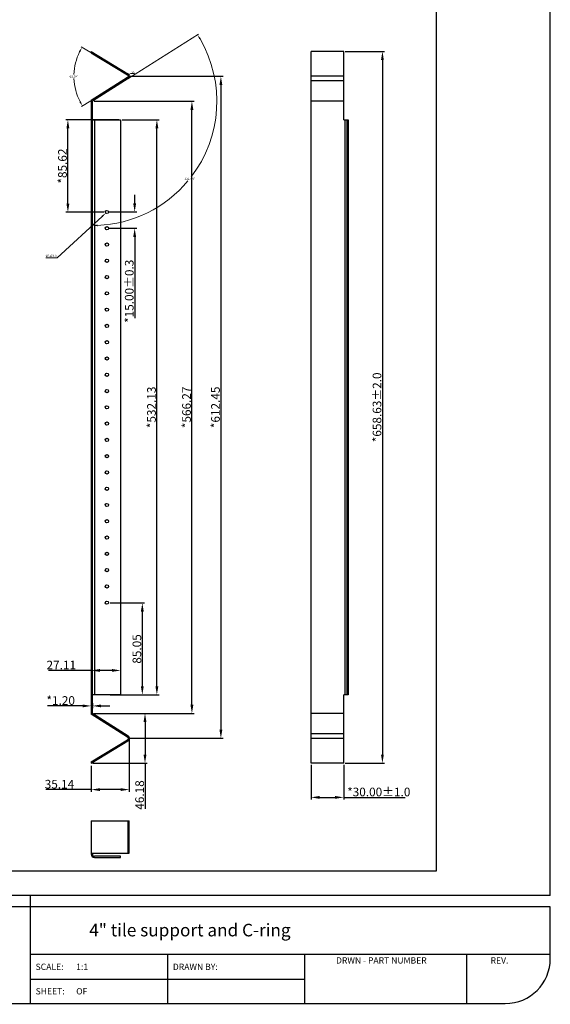
# Model space of a CAD drawing. Units: millimetres. Extents: x -6565 to -5600, y 19069 to 20456.
# Drawn here: x -6090 to -5600, y 19069 to 19980 of the extents above; entities that cross this region are included whole.
import ezdxf
from ezdxf.enums import TextEntityAlignment as Align

# ---------------------------------------------------------------- set-up
doc = ezdxf.new("R2010")
doc.units = ezdxf.units.MM
doc.header["$PDMODE"] = 3
doc.header["$PDSIZE"] = 0.3125
doc.layers.get('0').update_dxf_attribs({"linetype": 'CONTINUOUS'})
doc.layers.get('Defpoints').update_dxf_attribs({"linetype": 'CONTINUOUS'})
doc.layers.add('02___PRT_ALL_AXES', color=7, linetype='CONTINUOUS')
doc.layers.add('TB', color=254, linetype='CONTINUOUS')
doc.styles.get("Standard").update_dxf_attribs({"font": 'txt', "width": 0.8})
doc.dimstyles.get("Standard").update_dxf_attribs({"dimtxt": 8, "dimasz": 8, "dimexe": 2, "dimexo": 1.5, "dimgap": 1, "dimtad": 1, "dimzin": 1, "dimdsep": 46, "dimtxsty": 'Standard', "dimcen": 0, "dimazin": 0, "dimtp": 0.01, "dimtm": 0.01, "dimtfac": 1, "dimtofl": 0, "dimtmove": 0, "dimatfit": 3, "dimfxl": 0, "dimtolj": 1, "dimarcsym": 0})
doc.dimstyles.new('STANDARD$2', dxfattribs={"dimscale": 0.8, "dimtxt": 2.6, "dimasz": 5.8, "dimexe": 1.25, "dimexo": 0.625, "dimgap": 1, "dimtad": 0, "dimtih": 1, "dimtoh": 1, "dimzin": 0, "dimdsep": 46, "dimtxsty": 'Standard', "dimcen": 0, "dimadec": 0, "dimazin": 0, "dimtp": 0.01, "dimtm": 0.01, "dimtfac": 1, "dimtmove": 0, "dimatfit": 3, "dimfxl": 0, "dimtolj": 1, "dimtzin": 0, "dimlwd": 15, "dimlwe": 15, "dimarcsym": 0})
doc.dimstyles.new('STANDARD$3', dxfattribs={"dimscale": 0.8, "dimtxt": 2.6, "dimasz": 5.8, "dimexe": 1.25, "dimexo": 0.625, "dimgap": 1, "dimtad": 2, "dimtih": 1, "dimtoh": 1, "dimzin": 0, "dimdsep": 46, "dimtxsty": 'Standard', "dimcen": 0, "dimadec": 0, "dimazin": 0, "dimtp": 0.01, "dimtm": 0.01, "dimtfac": 1, "dimtofl": 0, "dimtmove": 0, "dimatfit": 3, "dimfxl": 0, "dimtolj": 1, "dimtzin": 0, "dimlwd": 15, "dimlwe": 15, "dimarcsym": 0})
doc.dimstyles.new('STANDARD$4', dxfattribs={"dimscale": 0.4, "dimtxt": 2.6, "dimasz": 2.5, "dimexe": 1.25, "dimexo": 0.625, "dimgap": 1, "dimtad": 2, "dimtih": 1, "dimtoh": 1, "dimzin": 0, "dimdsep": 46, "dimtxsty": 'Standard', "dimcen": 0, "dimadec": 0, "dimazin": 0, "dimtp": 0.01, "dimtm": 0.01, "dimtfac": 1, "dimtofl": 0, "dimtmove": 0, "dimatfit": 3, "dimfxl": 0, "dimtolj": 1, "dimtzin": 0, "dimlwd": 15, "dimlwe": 15, "dimarcsym": 0})

# ---------------------------------------------------------------- blocks, each defined once
blk = doc.blocks.new('*D55')
at = {"color": 0, "lineweight": -2}
for p, q in [((-5995.78, 19887.66), (-5961.68, 19887.66)), ((-5963.68, 19363.53), (-5963.68, 19879.66)), ((-5995.78, 19355.53), (-5961.68, 19355.53))]:
    blk.add_line(p, q, dxfattribs=at)
at = {"color": 0}
for points in [[(-5965.01, 19879.66), (-5962.34, 19879.66), (-5963.68, 19887.66)], [(-5965.01, 19363.53), (-5962.34, 19363.53), (-5963.68, 19355.53)]]:
    blk.add_solid(points, dxfattribs=at)
at = {"layer": 'Defpoints', "color": 0}
for p in [(-5997.28, 19887.66), (-5963.68, 19887.66), (-5997.28, 19355.53)]:
    blk.add_point(p, dxfattribs=at)
at = {"color": 0, "insert": (-5968.68, 19621.59), "char_height": 8, "attachment_point": 5, "rotation": 90}
blk.add_mtext('\\A1;*532.13', dxfattribs=at)
blk = doc.blocks.new('*D56')
at = {"color": 0, "lineweight": -2}
for p, q in [((-6021.68, 19904.72), (-5929.28, 19904.72)), ((-5931.28, 19346.46), (-5931.28, 19896.72)), ((-6021.68, 19338.46), (-5929.28, 19338.46))]:
    blk.add_line(p, q, dxfattribs=at)
at = {"color": 0}
for points in [[(-5932.61, 19896.72), (-5929.94, 19896.72), (-5931.28, 19904.72)], [(-5932.61, 19346.46), (-5929.94, 19346.46), (-5931.28, 19338.46)]]:
    blk.add_solid(points, dxfattribs=at)
at = {"layer": 'Defpoints', "color": 0}
for p in [(-6023.18, 19904.72), (-5931.28, 19904.72), (-6023.18, 19338.46)]:
    blk.add_point(p, dxfattribs=at)
at = {"color": 0, "insert": (-5936.28, 19621.59), "char_height": 8, "attachment_point": 5, "rotation": 90}
blk.add_mtext('\\A1;*566.27', dxfattribs=at)
blk = doc.blocks.new('*D57')
at = {"color": 0, "lineweight": -2}
for p, q in [((-6024.38, 19378.17), (-6063.72, 19378.17)), ((-6024.38, 19382.95), (-6024.38, 19376.17)), ((-6005.28, 19378.17), (-6016.38, 19378.17)), ((-5997.28, 19382.95), (-5997.28, 19376.17))]:
    blk.add_line(p, q, dxfattribs=at)
at = {"color": 0}
for points in [[(-6016.38, 19379.5), (-6016.38, 19376.84), (-6024.38, 19378.17)], [(-6005.28, 19379.5), (-6005.28, 19376.84), (-5997.28, 19378.17)]]:
    blk.add_solid(points, dxfattribs=at)
at = {"layer": 'Defpoints', "color": 0}
for p in [(-6024.38, 19384.45), (-5997.28, 19384.45), (-6024.38, 19378.17)]:
    blk.add_point(p, dxfattribs=at)
at = {"color": 0, "insert": (-6052.05, 19383.17), "char_height": 8, "attachment_point": 5}
blk.add_mtext('\\A1;27.11', dxfattribs=at)
blk = doc.blocks.new('*D52')
at = {"color": 0, "lineweight": -2}
for p, q in [((-5989.24, 19314.91), (-5989.24, 19265.93)), ((-6024.38, 19289.77), (-6024.38, 19265.93)), ((-6024.38, 19267.93), (-6066.45, 19267.93)), ((-5997.24, 19267.93), (-6016.38, 19267.93))]:
    blk.add_line(p, q, dxfattribs=at)
at = {"color": 0}
for points in [[(-6016.38, 19269.26), (-6016.38, 19266.6), (-6024.38, 19267.93)], [(-5997.24, 19269.26), (-5997.24, 19266.6), (-5989.24, 19267.93)]]:
    blk.add_solid(points, dxfattribs=at)
at = {"layer": 'Defpoints', "color": 0}
for p in [(-5989.24, 19316.41), (-6024.38, 19291.27), (-5989.24, 19267.93)]:
    blk.add_point(p, dxfattribs=at)
at = {"color": 0, "insert": (-6053.72, 19272.93), "char_height": 8, "attachment_point": 5}
blk.add_mtext('\\A1;35.14', dxfattribs=at)
blk = doc.blocks.new('*D53')
at = {"color": 0, "lineweight": -2}
for p, q in [((-6021.68, 19338.46), (-5972.64, 19338.46)), ((-5974.64, 19330.46), (-5974.64, 19300.27)), ((-6022.88, 19292.27), (-5972.64, 19292.27)), ((-5974.64, 19292.27), (-5974.64, 19250.21))]:
    blk.add_line(p, q, dxfattribs=at)
at = {"color": 0}
for points in [[(-5975.98, 19330.46), (-5973.31, 19330.46), (-5974.64, 19338.46)], [(-5975.98, 19300.27), (-5973.31, 19300.27), (-5974.64, 19292.27)]]:
    blk.add_solid(points, dxfattribs=at)
at = {"layer": 'Defpoints', "color": 0}
for p in [(-6023.18, 19338.46), (-5974.64, 19338.46), (-6024.38, 19292.27)]:
    blk.add_point(p, dxfattribs=at)
at = {"color": 0, "insert": (-5979.64, 19262.94), "char_height": 8, "attachment_point": 5, "rotation": 90}
blk.add_mtext('\\A1;46.18', dxfattribs=at)
blk = doc.blocks.new('*D58')
at = {"color": 0, "lineweight": -2}
for p, q in [((-6024.38, 19347.76), (-6024.38, 19343.35)), ((-6023.18, 19347.76), (-6023.18, 19343.35)), ((-6032.38, 19345.35), (-6064.78, 19345.35)), ((-6015.18, 19345.35), (-6007.18, 19345.35))]:
    blk.add_line(p, q, dxfattribs=at)
at = {"color": 0}
for points in [[(-6032.38, 19346.68), (-6032.38, 19344.02), (-6024.38, 19345.35)], [(-6015.18, 19346.68), (-6015.18, 19344.02), (-6023.18, 19345.35)]]:
    blk.add_solid(points, dxfattribs=at)
at = {"layer": 'Defpoints', "color": 0}
for p in [(-6024.38, 19349.26), (-6023.18, 19349.26), (-6024.38, 19345.35)]:
    blk.add_point(p, dxfattribs=at)
at = {"color": 0, "insert": (-6052.58, 19350.35), "char_height": 8, "attachment_point": 5}
blk.add_mtext('\\A1;*1.20', dxfattribs=at)
blk = doc.blocks.new('*D59')
at = {"color": 0, "lineweight": -2}
for p, q in [((-5821.11, 19290.77), (-5821.11, 19258.73)), ((-5790.99, 19290.77), (-5790.99, 19258.73)), ((-5813.11, 19260.73), (-5798.99, 19260.73)), ((-5790.99, 19260.73), (-5734.06, 19260.73))]:
    blk.add_line(p, q, dxfattribs=at)
at = {"color": 0}
for points in [[(-5813.11, 19262.06), (-5813.11, 19259.4), (-5821.11, 19260.73)], [(-5798.99, 19262.06), (-5798.99, 19259.4), (-5790.99, 19260.73)]]:
    blk.add_solid(points, dxfattribs=at)
at = {"layer": 'Defpoints', "color": 0}
for p in [(-5821.11, 19292.27), (-5790.99, 19292.27), (-5790.99, 19260.73)]:
    blk.add_point(p, dxfattribs=at)
at = {"color": 0, "insert": (-5758.52, 19265.73), "char_height": 8, "attachment_point": 5}
blk.add_mtext('\\A1;*30.00%%P1.0', dxfattribs=at)
blk = doc.blocks.new('*D60')
at = {"color": 0, "lineweight": -2}
for p, q in [((-5998.78, 19887.66), (-6047.95, 19887.66)), ((-6045.95, 19810.03), (-6045.95, 19879.66)), ((-6012.81, 19802.03), (-6047.95, 19802.03))]:
    blk.add_line(p, q, dxfattribs=at)
at = {"color": 0}
for points in [[(-6047.28, 19879.66), (-6044.61, 19879.66), (-6045.95, 19887.66)], [(-6047.28, 19810.03), (-6044.61, 19810.03), (-6045.95, 19802.03)]]:
    blk.add_solid(points, dxfattribs=at)
at = {"layer": 'Defpoints', "color": 0}
for p in [(-6045.95, 19887.66), (-5997.28, 19887.66), (-6011.31, 19802.03)]:
    blk.add_point(p, dxfattribs=at)
at = {"color": 0, "insert": (-6050.95, 19844.79), "char_height": 8, "attachment_point": 5, "rotation": 90}
blk.add_mtext('\\A1;*85.62', dxfattribs=at)
blk = doc.blocks.new('*D61')
at = {"color": 0, "lineweight": -2}
for p, q in [((-5984.2, 19810.31), (-5984.2, 19818.31)), ((-6008.33, 19802.31), (-5982.2, 19802.31)), ((-6008.33, 19787.25), (-5982.2, 19787.25)), ((-5984.2, 19779.25), (-5984.2, 19703.95))]:
    blk.add_line(p, q, dxfattribs=at)
at = {"color": 0}
for points in [[(-5985.53, 19810.31), (-5982.87, 19810.31), (-5984.2, 19802.31)], [(-5985.53, 19779.25), (-5982.87, 19779.25), (-5984.2, 19787.25)]]:
    blk.add_solid(points, dxfattribs=at)
at = {"layer": 'Defpoints', "color": 0}
for p in [(-6009.83, 19802.31), (-6009.83, 19787.25), (-5984.2, 19787.25)]:
    blk.add_point(p, dxfattribs=at)
at = {"color": 0, "insert": (-5989.2, 19728.95), "char_height": 8, "attachment_point": 5, "rotation": 90}
blk.add_mtext('\\A1;*15.00%%P0.3', dxfattribs=at)
blk = doc.blocks.new('*D62')
at = {"color": 0, "lineweight": 15}
for p, q in [((-6055.76, 19759.8), (-6014.34, 19798.14)), ((-6066.27, 19759.8), (-6055.76, 19759.8))]:
    blk.add_line(p, q, dxfattribs=at)
at = {"color": 0}
blk.add_solid([(-6014.86, 19798.71), (-6013.81, 19797.57), (-6010.93, 19801.29)], dxfattribs=at)
at = {"layer": 'Defpoints', "color": 0}
for p in [(-6008.72, 19803.34), (-6010.93, 19801.29)]:
    blk.add_point(p, dxfattribs=at)
at = {"color": 0, "insert": (-6061.42, 19761.64), "char_height": 2.08, "attachment_point": 5}
blk.add_mtext('\\A1;25-%%C3.0', dxfattribs=at)
blk = doc.blocks.new('*D64')
at = {"color": 0, "lineweight": -2}
for p, q in [((-6006.85, 19440.57), (-5975.14, 19440.57)), ((-5977.14, 19432.57), (-5977.14, 19363.53)), ((-6006.85, 19355.53), (-5975.14, 19355.53))]:
    blk.add_line(p, q, dxfattribs=at)
at = {"color": 0}
for points in [[(-5978.48, 19432.57), (-5975.81, 19432.57), (-5977.14, 19440.57)], [(-5978.48, 19363.53), (-5975.81, 19363.53), (-5977.14, 19355.53)]]:
    blk.add_solid(points, dxfattribs=at)
at = {"layer": 'Defpoints', "color": 0}
for p in [(-6008.35, 19440.57), (-6008.35, 19355.53), (-5977.14, 19355.53)]:
    blk.add_point(p, dxfattribs=at)
at = {"color": 0, "insert": (-5982.14, 19398.05), "char_height": 8, "attachment_point": 5, "rotation": 90}
blk.add_mtext('\\A1;85.05', dxfattribs=at)
blk = doc.blocks.new('*D65')
at = {"color": 0, "lineweight": -2}
for p, q in [((-5990.07, 19927.82), (-5902.51, 19927.82)), ((-5904.51, 19919.82), (-5904.51, 19323.37)), ((-5990.07, 19315.37), (-5902.51, 19315.37))]:
    blk.add_line(p, q, dxfattribs=at)
at = {"color": 0}
for points in [[(-5905.84, 19919.82), (-5903.18, 19919.82), (-5904.51, 19927.82)], [(-5905.84, 19323.37), (-5903.18, 19323.37), (-5904.51, 19315.37)]]:
    blk.add_solid(points, dxfattribs=at)
at = {"layer": 'Defpoints', "color": 0}
for p in [(-5991.57, 19927.82), (-5991.57, 19315.37), (-5904.51, 19315.37)]:
    blk.add_point(p, dxfattribs=at)
at = {"color": 0, "insert": (-5909.51, 19621.59), "char_height": 8, "attachment_point": 5, "rotation": 90}
blk.add_mtext('\\A1;*612.45', dxfattribs=at)
blk = doc.blocks.new('*D66')
at = {"color": 0, "lineweight": 15}
blk.add_line((-5989.75, 19925.97), (-5925.32, 19966.93), dxfattribs=at)
for start, end in [(322.48162, 30.1296), (272.31285, 320.13143)]:
    blk.add_arc((-6023.18, 19904.72), 114.95, start, end, dxfattribs=at)
at = {"color": 0}
for points in [[(-5924.42, 19962.02), (-5923.1, 19962.83), (-5926.17, 19966.39)], [(-6018.53, 19789.09), (-6018.56, 19790.64), (-6023.18, 19789.77)]]:
    blk.add_solid(points, dxfattribs=at)
at = {"layer": 'Defpoints', "color": 0}
for p in [(-5990.17, 19925.7), (-6023.18, 19904.72), (-6023.18, 19904.72), (-5909.45, 19887.99), (-6023.18, 19338.46)]:
    blk.add_point(p, dxfattribs=at)
at = {"color": 0, "insert": (-5933.45, 19832.88), "char_height": 2.08, "attachment_point": 5}
blk.add_mtext('\\A1;122.44°', dxfattribs=at)
blk = doc.blocks.new('*D54')
at = {"color": 0, "lineweight": 15}
for p, q in [((-5987.87, 19930.56), (-5988.7, 19930)), ((-5984.42, 19930.56), (-5987.87, 19930.56))]:
    blk.add_line(p, q, dxfattribs=at)
blk.add_arc((-5991.76, 19927.9), 2.71, 23.83592, 35.82692, dxfattribs=at)
at = {"color": 0}
blk.add_solid([(-5988.79, 19930.14), (-5988.6, 19929.86), (-5989.52, 19929.43)], dxfattribs=at)
at = {"layer": 'Defpoints', "color": 0}
for p in [(-5991.76, 19927.9), (-5989.52, 19929.43)]:
    blk.add_point(p, dxfattribs=at)
at = {"color": 0, "insert": (-5985.95, 19931.48), "char_height": 1.04, "attachment_point": 5}
blk.add_mtext('\\A1;R2.71', dxfattribs=at)
blk = doc.blocks.new('*D67')
at = {"color": 0, "lineweight": 15}
for p, q in [((-6024.81, 19949.71), (-6033.75, 19955.12)), ((-6024.81, 19905.15), (-6033.29, 19899.82))]:
    blk.add_line(p, q, dxfattribs=at)
for start, end in [(153.94735, 178.20802), (182.29017, 206.99495)]:
    blk.add_arc((-5988.7, 19927.84), 51.66, start, end, dxfattribs=at)
at = {"color": 0}
for points in [[(-6035.79, 19950.9), (-6034.43, 19950.16), (-6032.89, 19954.6)], [(-6034.06, 19904.77), (-6035.41, 19904.01), (-6032.44, 19900.36)]]:
    blk.add_solid(points, dxfattribs=at)
at = {"layer": 'Defpoints', "color": 0}
for p in [(-6024.38, 19949.45), (-5990.8, 19929.11), (-5990.68, 19926.59), (-6039.41, 19917.96), (-6024.38, 19905.42)]:
    blk.add_point(p, dxfattribs=at)
at = {"color": 0, "insert": (-6040.36, 19927.62), "char_height": 2.08, "attachment_point": 5}
blk.add_mtext('\\A1;63.34°', dxfattribs=at)
blk = doc.blocks.new('*D68')
at = {"color": 0, "lineweight": -2}
for p, q in [((-5789.49, 19950.91), (-5753.17, 19950.91)), ((-5755.17, 19942.91), (-5755.17, 19300.27)), ((-5789.49, 19292.27), (-5753.17, 19292.27))]:
    blk.add_line(p, q, dxfattribs=at)
at = {"color": 0}
for points in [[(-5756.5, 19942.91), (-5753.84, 19942.91), (-5755.17, 19950.91)], [(-5756.5, 19300.27), (-5753.84, 19300.27), (-5755.17, 19292.27)]]:
    blk.add_solid(points, dxfattribs=at)
at = {"layer": 'Defpoints', "color": 0}
for p in [(-5790.99, 19950.91), (-5790.99, 19292.27), (-5755.17, 19292.27)]:
    blk.add_point(p, dxfattribs=at)
at = {"color": 0, "insert": (-5760.17, 19621.59), "char_height": 8, "attachment_point": 5, "rotation": 90}
blk.add_mtext('\\A1;*658.63%%P2.0', dxfattribs=at)

msp = doc.modelspace()

# ---------------------------------------------------------------- linework, layer by layer
at = {"color": 7, "linetype": 'Continuous'}
for p, q in [((-6024.385, 19950.909), (-6024.385, 19949.453)), ((-5790.991, 19950.909), (-5821.112, 19950.909)), ((-5821.112, 19292.274), (-5821.112, 19950.909)), ((-5790.991, 19887.656), (-5790.991, 19950.909)), ((-5790.991, 19927.844), (-5821.112, 19927.844)), ((-5790.991, 19923.592), (-5821.112, 19923.592)), ((-6024.385, 19905.419), (-6024.385, 19337.763)), ((-6023.18, 19338.459), (-6023.18, 19904.724)), ((-5790.991, 19904.724), (-5821.112, 19904.724)), ((-6023.18, 19887.656), (-5997.276, 19887.656)), ((-6021.373, 19887.656), (-6021.373, 19355.527)), ((-5997.276, 19887.656), (-5997.276, 19355.527)), ((-5790.991, 19887.656), (-5786.975, 19887.656)), ((-5789.987, 19887.656), (-5789.987, 19355.527)), ((-5788.18, 19887.656), (-5788.18, 19355.527)), ((-5786.975, 19887.656), (-5786.975, 19355.527)), ((-5997.276, 19355.527), (-6023.18, 19355.527)), ((-5790.991, 19292.274), (-5790.991, 19355.527)), ((-5786.975, 19355.527), (-5790.991, 19355.527)), ((-5790.991, 19338.459), (-5821.112, 19338.459)), ((-5790.991, 19319.591), (-5821.112, 19319.591)), ((-5790.991, 19315.339), (-5821.112, 19315.339)), ((-6024.385, 19293.729), (-6024.385, 19292.274)), ((-5790.991, 19292.274), (-5821.112, 19292.274)), ((-6024.385, 19239.174), (-5989.244, 19239.174)), ((-6024.385, 19239.174), (-6024.385, 19208.049)), ((-5990.346, 19209.053), (-5990.346, 19239.174)), ((-5989.244, 19209.053), (-5989.244, 19239.174)), ((-6024.385, 19209.053), (-5989.244, 19209.053)), ((-6023.18, 19208.049), (-6023.18, 19209.053)), ((-5997.276, 19206.242), (-6021.373, 19206.242)), ((-6021.373, 19205.037), (-5997.276, 19205.037)), ((-5997.276, 19205.037), (-5997.276, 19206.242))]:
    msp.add_line(p, q, dxfattribs=at)
for p, q in [((-6024.385, 19950.909), (-5990.382, 19930.237)), ((-6024.385, 19949.453), (-5990.802, 19929.114)), ((-5990.685, 19926.594), (-6024.385, 19905.419)), ((-5990.173, 19925.705), (-6023.18, 19904.724)), ((-5990.173, 19317.478), (-6023.18, 19338.459)), ((-5990.685, 19316.588), (-6024.385, 19337.763)), ((-6024.385, 19293.729), (-5990.802, 19314.068)), ((-6024.385, 19292.274), (-5990.382, 19312.946))]:
    msp.add_line(p, q)
at = {"color": 1}
msp.add_lwpolyline([(-6348.676, 20001.781), (-5705.452, 20001.781), (-5705.452, 19192.325), (-6348.676, 19192.325)], close=True, dxfattribs=at)
for centre, radius, start, end in [((-5991.565, 19927.816), 1.506, 305.766869, 59.528627), ((-5991.76, 19927.903), 2.711, 305.826917, 59.440445), ((-5991.565, 19315.366), 1.506, 300.471373, 54.233131), ((-5991.76, 19315.28), 2.711, 300.559555, 54.173083)]:
    msp.add_arc(centre, radius, start, end)
at = {"color": 7, "linetype": 'Continuous'}
for radius in [3.012, 1.807]:
    msp.add_arc((-6021.373, 19208.049), radius, 180, 270, dxfattribs=at)
at = {"layer": '02___PRT_ALL_AXES', "color": 7, "linetype": 'Continuous'}
for centre in [(-6009.827, 19802.314), (-6009.827, 19787.254), (-6009.827, 19772.194), (-6009.827, 19757.134), (-6009.827, 19742.073), (-6009.827, 19727.013), (-6009.827, 19711.953), (-6009.827, 19696.893), (-6009.827, 19681.832), (-6009.827, 19666.772), (-6009.827, 19651.712), (-6009.827, 19636.652), (-6009.827, 19621.591), (-6009.827, 19606.531), (-6009.827, 19591.471), (-6009.827, 19576.411), (-6009.827, 19561.35), (-6009.827, 19546.29), (-6009.827, 19531.23), (-6009.827, 19516.17), (-6009.827, 19501.109), (-6009.827, 19486.049), (-6009.827, 19470.989), (-6009.827, 19455.929), (-6009.827, 19440.868)]:
    msp.add_circle(centre, 1.506, dxfattribs=at)
at = {"layer": 'TB'}
for p, q in [((-5599.981, 19169.811), (-6565.458, 19169.811)), ((-6080.827, 19169.811), (-6080.827, 19069.302)), ((-5599.981, 19159.412), (-6565.458, 19159.412)), ((-6080.827, 19115.759), (-5599.981, 19115.759)), ((-6523.863, 19070.004), (-5745.566, 19070.004))]:
    msp.add_line(p, q, dxfattribs=at)
at = {"layer": 'TB', "color": 3}
for p, q in [((-5953.96, 19115.759), (-5953.96, 19070.004)), ((-5827.093, 19115.759), (-5827.093, 19070.004)), ((-5677.349, 19115.759), (-5677.349, 19070.004)), ((-6080.827, 19092.465), (-5953.96, 19092.465)), ((-5953.96, 19092.465), (-5827.093, 19092.465))]:
    msp.add_line(p, q, dxfattribs=at)
at = {"layer": 'TB'}
msp.add_lwpolyline([(-5599.981, 19169.811), (-5599.981, 20413.96, 0.4142136), (-5641.577, 20455.556), (-6523.863, 20455.556, 0.4142136), (-6565.458, 20413.96), (-6565.458, 19169.811)], format="xyb", dxfattribs=at)
for points in [[(-5599.981, 19111.599), (-5599.981, 19159.412)], [(-6523.863, 19070.004), (-5641.577, 19070.004)]]:
    msp.add_lwpolyline(points, dxfattribs=at)
msp.add_arc((-5641.577, 19111.599), 41.596, 270, 0, dxfattribs=at)

# ---------------------------------------------------------------- texts
at = {"layer": 'TB', "color": 3}
for s, height, p in [('4" tile support and C-ring', 11.64679, (-5933.152, 19132.153)), ('DRWN - PART NUMBER', 5.8234, (-5756.152, 19107.006)), ('REV.', 5.8234, (-5646.966, 19107.006))]:
    msp.add_text(s, height=height, dxfattribs=at).set_placement(p, align=Align.CENTER)
for s, p in [('SCALE:', (-6075.781, 19101.097)), ('1:1', (-6038.25, 19101.097)), ('DRAWN BY:', (-5948.914, 19101.097)), ('SHEET:      OF', (-6075.781, 19078.447))]:
    msp.add_text(s, height=5.8234, dxfattribs=at).set_placement(p)

# ---------------------------------------------------------------- dimensions: what is measured, and where the dimension line sits
for base, line1, line2, picture, middle in [((-5909.451, 19887.987), ((-6023.18, 19338.459), (-6023.18, 19904.724)), ((-5990.173, 19925.705), (-6023.18, 19904.724)), '*D66', (-5933.446, 19832.875)), ((-6039.409, 19917.959), ((-5990.685, 19926.594), (-6024.385, 19905.419)), ((-6024.385, 19949.453), (-5990.802, 19929.114)), '*D67', (-6040.362, 19927.617))]:
    dim = msp.add_angular_dim_2l(base=base, line1=line1, line2=line2, dimstyle='STANDARD$2', override={"dimadec": 2})
    dim.commit()
    dim.dimension.update_dxf_attribs({"geometry": picture, "text_midpoint": middle, "dimtype": 162})
dim = msp.add_linear_dim(base=(-5755.1716, 19292.2741), p1=(-5790.9913, 19950.9086), p2=(-5790.9913, 19292.2741), angle=270, text='*<>%%P2.0', dimstyle='Standard')
dim.commit()
dim.dimension.update_dxf_attribs({"geometry": '*D68', "text_midpoint": (-5760.1716, 19621.5913)})
dim = msp.add_radius_dim(center=(-5991.76, 19927.903), mpoint=(-5989.524, 19929.434), dimstyle='STANDARD$4')
dim.commit()
dim.dimension.update_dxf_attribs({"geometry": '*D54', "text_midpoint": (-5985.948, 19931.484)})
for base, p1, p2, text, picture, middle in [((-5904.509, 19315.366), (-5991.565, 19927.816), (-5991.565, 19315.366), '*<>', '*D65', (-5904.509, 19621.591)), ((-5931.276, 19904.7239), (-6023.1799, 19338.4588), (-6023.1799, 19904.7239), '*<>', '*D56', (-5931.276, 19621.5913)), ((-6045.948, 19887.656), (-6011.306, 19802.033), (-5997.276, 19887.656), '*<>', '*D60', (-6045.948, 19844.785)), ((-5963.678, 19887.656), (-5997.276, 19355.527), (-5997.276, 19887.656), '*<>', '*D55', (-5963.678, 19621.591)), ((-5984.199, 19787.254), (-6009.827, 19802.314), (-6009.827, 19787.254), '*15.00%%P0.3', '*D61', (-5984.199, 19728.954))]:
    dim = msp.add_linear_dim(base=base, p1=p1, p2=p2, angle=270, text=text, dimstyle='Standard')
    dim.commit()
    dim.dimension.update_dxf_attribs({"geometry": picture, "text_midpoint": middle, "dimtype": 160})
dim = msp.add_diameter_dim_2p(p1=(-6008.721, 19803.337), p2=(-6010.932, 19801.291), text='25-%%C3.0', dimstyle='STANDARD$3')
dim.commit()
dim.dimension.update_dxf_attribs({"geometry": '*D62', "text_midpoint": (-6061.416, 19759.801), "dimtype": 163})
for base, p1, p2, picture, middle in [((-5977.145, 19355.527), (-6008.35, 19440.574), (-6008.35, 19355.527), '*D64', (-5977.145, 19398.051)), ((-5974.6417, 19338.4588), (-6024.3848, 19292.2741), (-6023.1799, 19338.4588), '*D53', (-5974.6417, 19262.9407))]:
    dim = msp.add_linear_dim(base=base, p1=p1, p2=p2, angle=270, dimstyle='Standard')
    dim.commit()
    dim.dimension.update_dxf_attribs({"geometry": picture, "text_midpoint": middle, "dimtype": 160})
for base, p1, p2, picture, middle in [((-6024.385, 19378.171), (-5997.276, 19384.448), (-6024.385, 19384.448), '*D57', (-6052.051, 19378.171)), ((-5989.244, 19267.928), (-6024.385, 19291.27), (-5989.244, 19316.413), '*D52', (-6053.718, 19267.928))]:
    dim = msp.add_linear_dim(base=base, p1=p1, p2=p2, dimstyle='Standard')
    dim.commit()
    dim.dimension.update_dxf_attribs({"geometry": picture, "text_midpoint": middle, "dimtype": 160})
for base, p1, p2, text, picture, middle in [((-6024.3848, 19345.3507), (-6023.1799, 19349.2591), (-6024.3848, 19349.2591), '*<>', '*D58', (-6052.5848, 19350.3507)), ((-5790.991, 19260.729), (-5821.112, 19292.274), (-5790.991, 19292.274), '*30.00%%P1.0', '*D59', (-5758.525, 19265.729))]:
    dim = msp.add_linear_dim(base=base, p1=p1, p2=p2, text=text, dimstyle='Standard')
    dim.commit()
    dim.dimension.update_dxf_attribs({"geometry": picture, "text_midpoint": middle})

doc.saveas('drawing.dxf')
